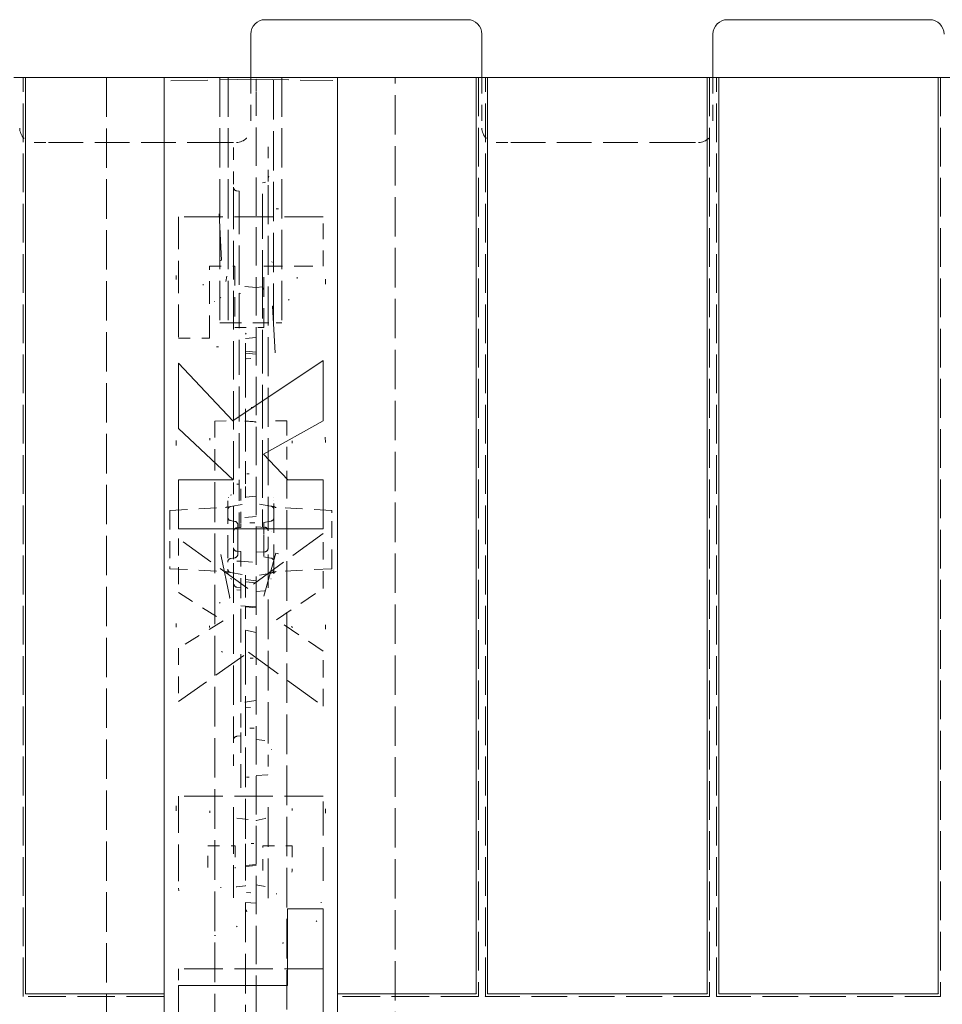
# Model space of a CAD drawing. Extents: x 0 to 136, y 2 to 86.
# Drawn here: x 26 to 34, y 27 to 35 of the extents above; entities that cross this region are included whole.
import ezdxf

# ---------------------------------------------------------------- set-up
doc = ezdxf.new("R2010")
doc.units = 0
doc.header["$LTSCALE"] = 4
doc.header["$MEASUREMENT"] = 0
doc.linetypes.add('DASHED', pattern=[0.2067, 0.1654, -0.0413])
doc.layers.add('Hidden Edges(ANSI)', color=7, linetype='DASHED', lineweight=18)
doc.layers.add('Visible Edges(ANSI)', color=7, linetype='Continuous', lineweight=18)

msp = doc.modelspace()

# ---------------------------------------------------------------- linework, layer by layer
at = {"layer": 'Hidden Edges(ANSI)', "ltscale": 0.506339}
for p, q in [((26.4907, 26.7374), (26.4907, 34.6915)), ((30.4295, 34.6915), (30.4295, 26.7374)), ((30.4907, 26.7374), (30.4907, 34.6915)), ((32.4295, 34.6915), (32.4295, 26.7374)), ((32.4907, 26.7374), (32.4907, 34.6915)), ((34.4295, 34.6915), (34.4295, 26.7374))]:
    msp.add_line(p, q, dxfattribs=at)
at = {"layer": 'Hidden Edges(ANSI)', "ltscale": 0.515191}
for p, q in [((27.2101, 34.6915), (27.2101, 23.6166)), ((29.7101, 23.6166), (29.7101, 34.6915))]:
    msp.add_line(p, q, dxfattribs=at)
at = {"layer": 'Hidden Edges(ANSI)', "ltscale": 0.51403}
for p, q in [((28.1913, 34.6915), (28.1913, 32.5665)), ((28.2639, 34.6915), (28.2639, 32.5665)), ((28.6562, 32.5665), (28.6562, 34.6915)), ((28.7288, 34.6915), (28.7288, 32.5665))]:
    msp.add_line(p, q, dxfattribs=at)
at = {"layer": 'Hidden Edges(ANSI)', "ltscale": 0.208226}
for p, q in [((28.4601, 34.6915), (28.4601, 34.254)), ((30.4601, 34.6915), (30.4601, 34.254)), ((32.4601, 34.6915), (32.4601, 34.254)), ((28.2413, 32.5665), (28.6788, 32.5665))]:
    msp.add_line(p, q, dxfattribs=at)
at = {"layer": 'Hidden Edges(ANSI)', "ltscale": 0.481992}
msp.add_line((28.507, 34.6759), (27.7101, 34.662), dxfattribs=at)
at = {"layer": 'Hidden Edges(ANSI)', "ltscale": 0.068033}
msp.add_line((27.7101, 34.5709), (27.7101, 34.662), dxfattribs=at)
at = {"layer": 'Hidden Edges(ANSI)', "ltscale": 0.425273}
msp.add_line((28.507, 34.6759), (29.2101, 34.6636), dxfattribs=at)
at = {"layer": 'Hidden Edges(ANSI)', "ltscale": 0.078437}
msp.add_line((28.507, 34.6759), (28.507, 34.5709), dxfattribs=at)
at = {"layer": 'Hidden Edges(ANSI)', "ltscale": 0.501577}
for p, q in [((27.7101, 34.5709), (27.7101, 18.8122)), ((28.507, 18.8122), (28.507, 34.5709))]:
    msp.add_line(p, q, dxfattribs=at)
at = {"layer": 'Hidden Edges(ANSI)', "ltscale": 0.093397}
for p, q in [((26.5851, 34.129), (26.7101, 34.129)), ((28.2101, 34.129), (28.3351, 34.129)), ((30.5851, 34.129), (30.7101, 34.129)), ((32.2101, 34.129), (32.3351, 34.129))]:
    msp.add_line(p, q, dxfattribs=at)
at = {"layer": 'Hidden Edges(ANSI)', "ltscale": 0.453556}
for p, q in [((28.2101, 34.129), (26.7101, 34.129)), ((32.2101, 34.129), (30.7101, 34.129))]:
    msp.add_line(p, q, dxfattribs=at)
at = {"layer": 'Hidden Edges(ANSI)', "ltscale": 0.143103}
msp.add_line((28.61, 33.7922), (28.61, 34.0929), dxfattribs=at)
at = {"layer": 'Hidden Edges(ANSI)', "ltscale": 0.163952}
msp.add_line((28.31, 34.0859), (28.31, 33.7414), dxfattribs=at)
at = {"layer": 'Hidden Edges(ANSI)', "ltscale": 0.009849}
msp.add_line((28.56, 33.7794), (28.5807, 33.7822), dxfattribs=at)
at = {"layer": 'Hidden Edges(ANSI)', "ltscale": 0.588685}
msp.add_line((28.56, 32.8059), (28.56, 33.7794), dxfattribs=at)
at = {"layer": 'Hidden Edges(ANSI)', "ltscale": 0.511265}
msp.add_line((28.61, 31.2296), (28.61, 33.7922), dxfattribs=at)
at = {"layer": 'Hidden Edges(ANSI)', "ltscale": 0.030419}
msp.add_line((28.31, 33.7414), (28.31, 33.7103), dxfattribs=at)
at = {"layer": 'Hidden Edges(ANSI)', "ltscale": 0.503889}
msp.add_line((28.31, 33.7103), (28.31, 31.1847), dxfattribs=at)
at = {"layer": 'Hidden Edges(ANSI)', "ltscale": 0.011025}
msp.add_line((28.3368, 33.7107), (28.36, 33.7076), dxfattribs=at)
at = {"layer": 'Hidden Edges(ANSI)', "ltscale": 0.023142}
msp.add_line((28.36, 33.6764), (28.36, 33.7076), dxfattribs=at)
at = {"layer": 'Hidden Edges(ANSI)', "ltscale": 0.51492}
msp.add_line((28.36, 33.6764), (28.36, 32.8249), dxfattribs=at)
at = {"layer": 'Hidden Edges(ANSI)', "ltscale": 0.503951}
for p, q in [((29.0851, 33.4853), (27.8351, 33.4853)), ((29.0851, 28.4697), (27.8351, 28.4697)), ((29.0851, 26.9767), (27.8351, 26.9767))]:
    msp.add_line(p, q, dxfattribs=at)
at = {"layer": 'Hidden Edges(ANSI)', "ltscale": 0.423435}
msp.add_line((27.8351, 33.4853), (27.8351, 32.435), dxfattribs=at)
at = {"layer": 'Hidden Edges(ANSI)', "ltscale": 0.203271}
msp.add_line((29.0851, 33.0582), (29.0851, 33.4853), dxfattribs=at)
at = {"layer": 'Hidden Edges(ANSI)', "ltscale": 0.10359}
msp.add_line((28.1034, 33.0582), (28.3211, 33.0582), dxfattribs=at)
at = {"layer": 'Hidden Edges(ANSI)', "ltscale": 0.29665}
msp.add_line((28.1034, 32.435), (28.1034, 33.0582), dxfattribs=at)
at = {"layer": 'Hidden Edges(ANSI)', "ltscale": 0.253111}
for p, q in [((28.3211, 33.0582), (28.3211, 32.5265)), ((28.5738, 32.5265), (28.5738, 33.0582))]:
    msp.add_line(p, q, dxfattribs=at)
at = {"layer": 'Hidden Edges(ANSI)', "ltscale": 0.243372}
msp.add_line((28.5738, 33.0582), (29.0851, 33.0582), dxfattribs=at)
at = {"layer": 'Hidden Edges(ANSI)', "ltscale": 0.070165}
msp.add_line((28.507, 32.8731), (28.36, 32.886), dxfattribs=at)
at = {"layer": 'Hidden Edges(ANSI)', "ltscale": 0.45918}
msp.add_line((28.36, 32.8249), (28.36, 31.181), dxfattribs=at)
at = {"layer": 'Hidden Edges(ANSI)', "ltscale": 0.025234}
msp.add_line((28.507, 32.8731), (28.56, 32.8778), dxfattribs=at)
at = {"layer": 'Hidden Edges(ANSI)', "ltscale": 0.568791}
msp.add_line((28.56, 31.1768), (28.56, 32.8059), dxfattribs=at)
at = {"layer": 'Hidden Edges(ANSI)', "ltscale": 0.037299}
for p, q in [((28.2413, 32.5665), (28.1913, 32.5665)), ((28.7288, 32.5665), (28.6788, 32.5665))]:
    msp.add_line(p, q, dxfattribs=at)
at = {"layer": 'Hidden Edges(ANSI)', "ltscale": 0.120204}
for p, q in [((28.3211, 32.5265), (28.5738, 32.5265)), ((28.5642, 28.0414), (28.8168, 28.0414))]:
    msp.add_line(p, q, dxfattribs=at)
at = {"layer": 'Hidden Edges(ANSI)', "ltscale": 0.127651}
msp.add_line((27.8351, 32.435), (28.1034, 32.435), dxfattribs=at)
at = {"layer": 'Hidden Edges(ANSI)', "ltscale": 0.044712}
for p, q in [((28.4132, 32.4332), (28.507, 32.4414)), ((28.507, 32.3135), (28.4132, 32.3217)), ((28.4132, 32.305), (28.507, 32.2968)), ((28.4132, 30.1162), (28.507, 30.108)), ((28.4132, 30.1091), (28.507, 30.1009)), ((28.507, 27.8702), (28.4132, 27.862))]:
    msp.add_line(p, q, dxfattribs=at)
at = {"layer": 'Hidden Edges(ANSI)', "ltscale": 0.105961}
msp.add_line((28.4132, 32.2914), (28.4132, 32.4332), dxfattribs=at)
at = {"layer": 'Hidden Edges(ANSI)', "ltscale": 0.557403}
msp.add_line((28.4132, 32.2914), (28.4132, 31.3696), dxfattribs=at)
at = {"layer": 'Hidden Edges(ANSI)', "ltscale": 0.081893}
msp.add_line((28.1476, 31.7163), (28.3198, 31.7193), dxfattribs=at)
at = {"layer": 'Hidden Edges(ANSI)', "ltscale": 0.02456}
msp.add_line((28.1476, 31.6792), (28.1476, 31.7163), dxfattribs=at)
at = {"layer": 'Hidden Edges(ANSI)', "ltscale": 0.074119}
msp.add_line((28.7726, 31.7179), (28.6167, 31.7206), dxfattribs=at)
at = {"layer": 'Hidden Edges(ANSI)', "ltscale": 0.026192}
msp.add_line((28.7726, 31.7179), (28.7726, 31.6783), dxfattribs=at)
at = {"layer": 'Hidden Edges(ANSI)', "ltscale": 0.159635}
for p, q in [((28.1476, 31.6792), (28.1476, 31.3887)), ((28.7726, 31.3878), (28.7726, 31.6783))]:
    msp.add_line(p, q, dxfattribs=at)
at = {"layer": 'Hidden Edges(ANSI)', "ltscale": 0.101194}
msp.add_line((28.1476, 31.3887), (28.1476, 31.1855), dxfattribs=at)
at = {"layer": 'Hidden Edges(ANSI)', "ltscale": 0.04694}
msp.add_line((28.4132, 31.3696), (28.4132, 31.2725), dxfattribs=at)
at = {"layer": 'Hidden Edges(ANSI)', "ltscale": 0.100786}
msp.add_line((28.7726, 31.1855), (28.7726, 31.3878), dxfattribs=at)
at = {"layer": 'Hidden Edges(ANSI)', "ltscale": 0.060482}
msp.add_line((28.4132, 31.2725), (28.4132, 31.152), dxfattribs=at)
at = {"layer": 'Hidden Edges(ANSI)', "ltscale": 0.133243}
msp.add_line((28.61, 30.9622), (28.61, 31.2296), dxfattribs=at)
at = {"layer": 'Hidden Edges(ANSI)', "ltscale": 0.517657}
for p, q in [((28.1476, 31.1855), (28.1476, 22.1975)), ((28.7726, 22.1975), (28.7726, 31.1855))]:
    msp.add_line(p, q, dxfattribs=at)
at = {"layer": 'Hidden Edges(ANSI)', "ltscale": 0.110903}
msp.add_line((28.31, 31.1847), (28.31, 30.9589), dxfattribs=at)
at = {"layer": 'Hidden Edges(ANSI)', "ltscale": 0.009733}
msp.add_line((28.3393, 31.1704), (28.36, 31.1699), dxfattribs=at)
at = {"layer": 'Hidden Edges(ANSI)', "ltscale": 0.232775}
msp.add_line((28.36, 31.181), (28.36, 30.7938), dxfattribs=at)
at = {"layer": 'Hidden Edges(ANSI)', "ltscale": 0.145082}
for p, q in [((28.374, 31.1305), (28.374, 30.8256)), ((28.374, 30.5575), (28.374, 30.2526))]:
    msp.add_line(p, q, dxfattribs=at)
at = {"layer": 'Hidden Edges(ANSI)', "ltscale": 0.123126}
msp.add_line((28.4132, 31.152), (28.4132, 31), dxfattribs=at)
at = {"layer": 'Hidden Edges(ANSI)', "ltscale": 0.232711}
msp.add_line((28.56, 30.7988), (28.56, 31.1768), dxfattribs=at)
at = {"layer": 'Hidden Edges(ANSI)', "ltscale": 0.29822}
msp.add_line((28.2601, 31.0255), (28.2601, 30.399), dxfattribs=at)
at = {"layer": 'Hidden Edges(ANSI)', "ltscale": 0.044723}
msp.add_line((28.507, 31.0665), (28.4132, 31.0583), dxfattribs=at)
at = {"layer": 'Hidden Edges(ANSI)', "ltscale": 0.382655}
msp.add_line((28.6601, 30.3959), (28.6601, 31.0287), dxfattribs=at)
at = {"layer": 'Hidden Edges(ANSI)', "ltscale": 0.229193}
for p, q in [((27.7603, 30.9438), (28.2411, 30.969)), ((27.7603, 30.4393), (28.2411, 30.4141))]:
    msp.add_line(p, q, dxfattribs=at)
at = {"layer": 'Hidden Edges(ANSI)', "ltscale": 0.014689}
for p, q in [((27.7603, 30.924), (27.7603, 30.9438)), ((29.1601, 30.9438), (29.1601, 30.924)), ((27.7603, 30.4393), (27.7603, 30.459)), ((29.1601, 30.459), (29.1601, 30.4393))]:
    msp.add_line(p, q, dxfattribs=at)
at = {"layer": 'Hidden Edges(ANSI)', "ltscale": 0.034017}
for p, q in [((28.2857, 30.9775), (28.253, 30.9718)), ((28.253, 30.4113), (28.2857, 30.4055))]:
    msp.add_line(p, q, dxfattribs=at)
at = {"layer": 'Hidden Edges(ANSI)', "ltscale": 0.061553}
for p, q in [((28.2857, 30.9775), (28.4132, 31)), ((28.6345, 30.9815), (28.507, 31.004)), ((28.2857, 30.4055), (28.4132, 30.3831)), ((28.6345, 30.4015), (28.507, 30.379))]:
    msp.add_line(p, q, dxfattribs=at)
at = {"layer": 'Hidden Edges(ANSI)', "ltscale": 0.048372}
msp.add_line((28.31, 30.9589), (28.31, 30.8571), dxfattribs=at)
at = {"layer": 'Hidden Edges(ANSI)', "ltscale": 0.046662}
msp.add_line((28.61, 30.864), (28.61, 30.9622), dxfattribs=at)
at = {"layer": 'Hidden Edges(ANSI)', "ltscale": 0.030411}
msp.add_line((28.6563, 30.9777), (28.6345, 30.9815), dxfattribs=at)
at = {"layer": 'Hidden Edges(ANSI)', "ltscale": 0.229264}
for p, q in [((29.1601, 30.9438), (28.679, 30.969)), ((29.1601, 30.4393), (28.679, 30.414))]:
    msp.add_line(p, q, dxfattribs=at)
at = {"layer": 'Hidden Edges(ANSI)', "ltscale": 0.221321}
for p, q in [((27.7603, 30.924), (27.7603, 30.459)), ((29.1601, 30.459), (29.1601, 30.924))]:
    msp.add_line(p, q, dxfattribs=at)
at = {"layer": 'Hidden Edges(ANSI)', "ltscale": 0.017496}
for p, q in [((28.2857, 30.8555), (28.3221, 30.8491)), ((28.2857, 30.5275), (28.3221, 30.5339))]:
    msp.add_line(p, q, dxfattribs=at)
at = {"layer": 'Hidden Edges(ANSI)', "ltscale": 0.063134}
msp.add_line((28.31, 30.8571), (28.31, 30.7618), dxfattribs=at)
at = {"layer": 'Hidden Edges(ANSI)', "ltscale": 0.063483}
for p, q in [((28.507, 30.8915), (28.374, 30.8799)), ((28.374, 30.5032), (28.507, 30.4915))]:
    msp.add_line(p, q, dxfattribs=at)
at = {"layer": 'Hidden Edges(ANSI)', "ltscale": 0.07269}
msp.add_line((28.61, 30.7667), (28.61, 30.864), dxfattribs=at)
at = {"layer": 'Hidden Edges(ANSI)', "ltscale": 0.016411}
for p, q in [((28.374, 30.7946), (28.3393, 30.7927)), ((28.3393, 30.5903), (28.374, 30.5885))]:
    msp.add_line(p, q, dxfattribs=at)
at = {"layer": 'Hidden Edges(ANSI)', "ltscale": 0.059205}
for p, q in [((28.3477, 30.7393), (28.3477, 30.8186)), ((28.3477, 30.5645), (28.3477, 30.6437))]:
    msp.add_line(p, q, dxfattribs=at)
at = {"layer": 'Hidden Edges(ANSI)', "ltscale": 0.023085}
for p, q in [((28.374, 30.8256), (28.374, 30.7946)), ((28.374, 30.5885), (28.374, 30.5575))]:
    msp.add_line(p, q, dxfattribs=at)
at = {"layer": 'Hidden Edges(ANSI)', "ltscale": 0.038725}
for p, q in [((28.5884, 30.7973), (28.507, 30.8015)), ((28.507, 30.5815), (28.5884, 30.5858))]:
    msp.add_line(p, q, dxfattribs=at)
at = {"layer": 'Hidden Edges(ANSI)', "ltscale": 0.029761}
for p, q in [((28.6345, 30.8515), (28.5727, 30.8406)), ((28.6345, 30.5315), (28.5727, 30.5424))]:
    msp.add_line(p, q, dxfattribs=at)
at = {"layer": 'Hidden Edges(ANSI)', "ltscale": 0.078694}
for p, q in [((28.5727, 30.8406), (28.5727, 30.7353)), ((28.5727, 30.6478), (28.5727, 30.5424))]:
    msp.add_line(p, q, dxfattribs=at)
at = {"layer": 'Hidden Edges(ANSI)', "ltscale": 0.446651}
msp.add_line((28.4342, 30.2683), (27.8351, 30.7002), dxfattribs=at)
at = {"layer": 'Hidden Edges(ANSI)', "ltscale": 0.222749}
msp.add_line((27.8351, 30.7002), (27.8351, 30.2322), dxfattribs=at)
at = {"layer": 'Hidden Edges(ANSI)', "ltscale": 0.066818}
msp.add_line((28.31, 30.7618), (28.31, 30.6213), dxfattribs=at)
at = {"layer": 'Hidden Edges(ANSI)', "ltscale": 0.045404}
msp.add_line((28.3477, 30.7393), (28.3477, 30.6437), dxfattribs=at)
at = {"layer": 'Hidden Edges(ANSI)', "ltscale": 0.487354}
msp.add_line((29.0851, 30.7435), (28.4342, 30.2683), dxfattribs=at)
at = {"layer": 'Hidden Edges(ANSI)', "ltscale": 0.041565}
msp.add_line((28.5727, 30.6478), (28.5727, 30.7353), dxfattribs=at)
at = {"layer": 'Hidden Edges(ANSI)', "ltscale": 0.071501}
msp.add_line((28.61, 30.6163), (28.61, 30.7667), dxfattribs=at)
at = {"layer": 'Hidden Edges(ANSI)', "ltscale": 0.226186}
msp.add_line((29.0851, 30.2683), (29.0851, 30.7435), dxfattribs=at)
at = {"layer": 'Hidden Edges(ANSI)', "ltscale": 0.082323}
msp.add_line((28.31, 30.6213), (28.31, 30.485), dxfattribs=at)
at = {"layer": 'Hidden Edges(ANSI)', "ltscale": 0.10067}
msp.add_line((28.61, 30.463), (28.61, 30.6163), dxfattribs=at)
at = {"layer": 'Hidden Edges(ANSI)', "ltscale": 0.516273}
msp.add_line((28.31, 30.485), (28.31, 28.9758), dxfattribs=at)
at = {"layer": 'Hidden Edges(ANSI)', "ltscale": 0.016409}
msp.add_line((28.374, 30.5053), (28.3393, 30.5042), dxfattribs=at)
at = {"layer": 'Hidden Edges(ANSI)', "ltscale": 0.521154}
msp.add_line((28.61, 28.9396), (28.61, 30.463), dxfattribs=at)
at = {"layer": 'Hidden Edges(ANSI)', "ltscale": 0.070022}
msp.add_line((28.4132, 30.3831), (28.4132, 30.2893), dxfattribs=at)
at = {"layer": 'Hidden Edges(ANSI)', "ltscale": 0.044882}
msp.add_line((28.4132, 30.3453), (28.507, 30.3337), dxfattribs=at)
at = {"layer": 'Hidden Edges(ANSI)', "ltscale": 0.03043}
msp.add_line((28.6345, 30.4015), (28.6563, 30.4054), dxfattribs=at)
at = {"layer": 'Hidden Edges(ANSI)', "ltscale": 0.016458}
msp.add_line((28.374, 30.2752), (28.3393, 30.2784), dxfattribs=at)
at = {"layer": 'Hidden Edges(ANSI)', "ltscale": 0.016179}
msp.add_line((28.3399, 30.2572), (28.374, 30.254), dxfattribs=at)
at = {"layer": 'Hidden Edges(ANSI)', "ltscale": 0.003274}
msp.add_line((28.4062, 30.2905), (28.4132, 30.2893), dxfattribs=at)
at = {"layer": 'Hidden Edges(ANSI)', "ltscale": 0.044719}
msp.add_line((28.4132, 30.3247), (28.507, 30.3165), dxfattribs=at)
at = {"layer": 'Hidden Edges(ANSI)', "ltscale": 0.08355}
msp.add_line((28.4132, 30.2893), (28.4132, 30.1136), dxfattribs=at)
at = {"layer": 'Hidden Edges(ANSI)', "ltscale": 0.230927}
msp.add_line((28.6833, 29.9964), (29.0851, 30.2683), dxfattribs=at)
at = {"layer": 'Hidden Edges(ANSI)', "ltscale": 0.216996}
msp.add_line((27.8351, 30.2322), (28.2201, 29.988), dxfattribs=at)
at = {"layer": 'Hidden Edges(ANSI)', "ltscale": 0.038906}
msp.add_line((28.374, 30.2526), (28.374, 30.1843), dxfattribs=at)
at = {"layer": 'Hidden Edges(ANSI)', "ltscale": 0.443647}
msp.add_line((28.374, 29.4062), (28.374, 30.1843), dxfattribs=at)
at = {"layer": 'Hidden Edges(ANSI)', "ltscale": 0.03483}
msp.add_line((28.58, 30.2485), (28.507, 30.2419), dxfattribs=at)
at = {"layer": 'Hidden Edges(ANSI)', "ltscale": 0.018778}
msp.add_line((28.4132, 30.1136), (28.374, 30.1192), dxfattribs=at)
at = {"layer": 'Hidden Edges(ANSI)', "ltscale": 0.164893}
msp.add_line((28.4132, 30.1136), (28.4132, 29.8686), dxfattribs=at)
at = {"layer": 'Hidden Edges(ANSI)', "ltscale": 0.214874}
msp.add_line((28.2201, 29.988), (27.8351, 29.7522), dxfattribs=at)
at = {"layer": 'Hidden Edges(ANSI)', "ltscale": 0.230607}
msp.add_line((29.0851, 29.7257), (28.6833, 29.9964), dxfattribs=at)
at = {"layer": 'Hidden Edges(ANSI)', "ltscale": 0.045693}
msp.add_line((28.4132, 29.906), (28.507, 29.8862), dxfattribs=at)
at = {"layer": 'Hidden Edges(ANSI)', "ltscale": 0.046178}
msp.add_line((28.4132, 29.8686), (28.4132, 29.7806), dxfattribs=at)
at = {"layer": 'Hidden Edges(ANSI)', "ltscale": 0.220457}
msp.add_line((27.8351, 29.7522), (27.8351, 29.289), dxfattribs=at)
at = {"layer": 'Hidden Edges(ANSI)', "ltscale": 0.520823}
msp.add_line((28.4132, 29.7806), (28.4132, 28.0581), dxfattribs=at)
at = {"layer": 'Hidden Edges(ANSI)', "ltscale": 0.447923}
msp.add_line((27.8351, 29.289), (28.4402, 29.7161), dxfattribs=at)
at = {"layer": 'Hidden Edges(ANSI)', "ltscale": 0.481844}
msp.add_line((28.4402, 29.7161), (29.0851, 29.2481), dxfattribs=at)
at = {"layer": 'Hidden Edges(ANSI)', "ltscale": 0.227332}
msp.add_line((29.0851, 29.2481), (29.0851, 29.7257), dxfattribs=at)
at = {"layer": 'Hidden Edges(ANSI)', "ltscale": 0.182438}
msp.add_line((28.374, 29.4062), (28.374, 29.0228), dxfattribs=at)
at = {"layer": 'Hidden Edges(ANSI)', "ltscale": 0.063869}
msp.add_line((28.507, 29.299), (28.374, 29.2803), dxfattribs=at)
at = {"layer": 'Hidden Edges(ANSI)', "ltscale": 0.017034}
msp.add_line((28.374, 28.9918), (28.3381, 28.9885), dxfattribs=at)
at = {"layer": 'Hidden Edges(ANSI)', "ltscale": 0.023102}
msp.add_line((28.374, 29.0228), (28.374, 28.9918), dxfattribs=at)
at = {"layer": 'Hidden Edges(ANSI)', "ltscale": 0.219501}
msp.add_line((28.374, 28.9918), (28.374, 28.6657), dxfattribs=at)
at = {"layer": 'Hidden Edges(ANSI)', "ltscale": 0.022615}
msp.add_line((28.31, 28.9758), (28.31, 28.9576), dxfattribs=at)
at = {"layer": 'Hidden Edges(ANSI)', "ltscale": 0.107206}
msp.add_line((28.31, 28.7323), (28.31, 28.9576), dxfattribs=at)
at = {"layer": 'Hidden Edges(ANSI)', "ltscale": 0.035361}
msp.add_line((28.5811, 28.9534), (28.507, 28.9602), dxfattribs=at)
at = {"layer": 'Hidden Edges(ANSI)', "ltscale": 0.10116}
msp.add_line((28.61, 28.7269), (28.61, 28.9396), dxfattribs=at)
at = {"layer": 'Hidden Edges(ANSI)', "ltscale": 0.011509}
msp.add_line((28.374, 28.6657), (28.374, 28.6437), dxfattribs=at)
at = {"layer": 'Hidden Edges(ANSI)', "ltscale": 0.080503}
msp.add_line((28.374, 28.6437), (28.374, 28.4744), dxfattribs=at)
at = {"layer": 'Hidden Edges(ANSI)', "ltscale": 0.048743}
msp.add_line((28.507, 28.649), (28.6094, 28.6548), dxfattribs=at)
at = {"layer": 'Hidden Edges(ANSI)', "ltscale": 0.480912}
msp.add_line((27.8351, 28.4697), (27.8351, 27.6744), dxfattribs=at)
at = {"layer": 'Hidden Edges(ANSI)', "ltscale": 0.443079}
msp.add_line((29.0851, 27.737), (29.0851, 28.4697), dxfattribs=at)
at = {"layer": 'Hidden Edges(ANSI)', "ltscale": 0.028123}
msp.add_line((28.31, 28.3756), (28.31, 28.3163), dxfattribs=at)
at = {"layer": 'Hidden Edges(ANSI)', "ltscale": 0.520445}
msp.add_line((28.31, 28.3163), (28.31, 27.5889), dxfattribs=at)
at = {"layer": 'Hidden Edges(ANSI)', "ltscale": 0.029665}
msp.add_line((28.61, 28.314), (28.61, 28.3765), dxfattribs=at)
at = {"layer": 'Hidden Edges(ANSI)', "ltscale": 0.51935}
msp.add_line((28.61, 27.5881), (28.61, 28.314), dxfattribs=at)
at = {"layer": 'Hidden Edges(ANSI)', "ltscale": 0.080331}
msp.add_line((28.3388, 28.2786), (28.5068, 28.261), dxfattribs=at)
at = {"layer": 'Hidden Edges(ANSI)', "ltscale": 0.037227}
msp.add_line((28.5068, 28.261), (28.5836, 28.2766), dxfattribs=at)
at = {"layer": 'Hidden Edges(ANSI)', "ltscale": 0.112756}
msp.add_line((28.0889, 28.0414), (28.3259, 28.0414), dxfattribs=at)
at = {"layer": 'Hidden Edges(ANSI)', "ltscale": 0.089269}
msp.add_line((28.0889, 27.8537), (28.0889, 28.0414), dxfattribs=at)
at = {"layer": 'Hidden Edges(ANSI)', "ltscale": 0.088123}
msp.add_line((28.3259, 28.0414), (28.3259, 27.8561), dxfattribs=at)
at = {"layer": 'Hidden Edges(ANSI)', "ltscale": 0.047826}
msp.add_line((28.4132, 28.0581), (28.4132, 27.9681), dxfattribs=at)
at = {"layer": 'Hidden Edges(ANSI)', "ltscale": 0.102445}
msp.add_line((28.5642, 27.826), (28.5642, 28.0414), dxfattribs=at)
at = {"layer": 'Hidden Edges(ANSI)', "ltscale": 0.103018}
msp.add_line((28.8168, 28.0414), (28.8168, 27.8248), dxfattribs=at)
at = {"layer": 'Hidden Edges(ANSI)', "ltscale": 0.099788}
msp.add_line((28.4132, 27.9681), (28.4132, 27.8708), dxfattribs=at)
at = {"layer": 'Hidden Edges(ANSI)', "ltscale": 0.044714}
msp.add_line((28.507, 27.8786), (28.4132, 27.8708), dxfattribs=at)
at = {"layer": 'Hidden Edges(ANSI)', "ltscale": 0.196092}
msp.add_line((28.4132, 27.8708), (28.4132, 27.6967), dxfattribs=at)
at = {"layer": 'Hidden Edges(ANSI)', "ltscale": 0.037126}
msp.add_line((28.507, 27.7035), (28.5836, 27.688), dxfattribs=at)
at = {"layer": 'Hidden Edges(ANSI)', "ltscale": 0.035539}
msp.add_line((28.3388, 27.686), (28.4132, 27.6938), dxfattribs=at)
at = {"layer": 'Hidden Edges(ANSI)', "ltscale": 0.006321}
msp.add_line((28.4132, 27.6967), (28.4132, 27.6938), dxfattribs=at)
at = {"layer": 'Hidden Edges(ANSI)', "ltscale": 0.044781}
msp.add_line((28.4132, 27.5494), (28.507, 27.5442), dxfattribs=at)
at = {"layer": 'Hidden Edges(ANSI)', "ltscale": 0.518775}
msp.add_line((28.4132, 27.5494), (28.4132, 25.8337), dxfattribs=at)
at = {"layer": 'Hidden Edges(ANSI)', "ltscale": 0.069218}
msp.add_line((27.8351, 26.9767), (27.8351, 26.8311), dxfattribs=at)
at = {"layer": 'Hidden Edges(ANSI)', "ltscale": 0.491607}
for p, q in [((27.7101, 26.7374), (26.4907, 26.7374)), ((30.4295, 26.7374), (29.2101, 26.7374))]:
    msp.add_line(p, q, dxfattribs=at)
at = {"layer": 'Hidden Edges(ANSI)', "ltscale": 0.46898}
for p, q in [((32.4295, 26.7374), (30.4907, 26.7374)), ((34.4295, 26.7374), (32.4907, 26.7374))]:
    msp.add_line(p, q, dxfattribs=at)
at = {"layer": 'Hidden Edges(ANSI)', "ltscale": 0.025851, "flags": 128}
msp.add_lwpolyline([(28.6166, 33.8367), (28.6136, 33.8257)], dxfattribs=at)
at = {"layer": 'Hidden Edges(ANSI)', "ltscale": 0.067286, "flags": 128}
msp.add_lwpolyline([(28.5807, 33.7822), (28.587, 33.7844)], dxfattribs=at)
at = {"layer": 'Hidden Edges(ANSI)', "ltscale": 0.074936, "flags": 128}
msp.add_lwpolyline([(28.36, 32.8249), (28.3724, 32.8228)], dxfattribs=at)
at = {"layer": 'Hidden Edges(ANSI)', "ltscale": 0.02926, "flags": 128}
msp.add_lwpolyline([(28.507, 32.7791), (28.5071, 32.7802)], dxfattribs=at)
at = {"layer": 'Hidden Edges(ANSI)', "ltscale": 0.631103, "flags": 128}
msp.add_lwpolyline([(28.4607, 32.2594), (28.4193, 32.2571)], dxfattribs=at)
at = {"layer": 'Hidden Edges(ANSI)', "ltscale": 0.237235, "flags": 128}
msp.add_lwpolyline([(28.4631, 31.8347), (28.4847, 31.834)], dxfattribs=at)
at = {"layer": 'Hidden Edges(ANSI)', "ltscale": 0.013919, "flags": 128}
msp.add_lwpolyline([(28.3063, 31.719), (28.3057, 31.719)], dxfattribs=at)
at = {"layer": 'Hidden Edges(ANSI)', "ltscale": 0.023165, "flags": 128}
msp.add_lwpolyline([(28.31, 31.7098), (28.31, 31.7113)], dxfattribs=at)
at = {"layer": 'Hidden Edges(ANSI)', "ltscale": 0.000361121, "flags": 128}
msp.add_lwpolyline([(28.5067, 31.707), (28.5067, 31.7071)], dxfattribs=at)
at = {"layer": 'Hidden Edges(ANSI)', "ltscale": 0.000361134, "flags": 128}
msp.add_lwpolyline([(28.5072, 31.707), (28.5072, 31.7071)], dxfattribs=at)
at = {"layer": 'Hidden Edges(ANSI)', "ltscale": 0.013054, "flags": 128}
msp.add_lwpolyline([(28.61, 31.7275), (28.61, 31.7271)], dxfattribs=at)
at = {"layer": 'Hidden Edges(ANSI)', "ltscale": 0.629885, "flags": 128}
msp.add_lwpolyline([(27.8134, 31.5496), (27.8152, 31.5063)], dxfattribs=at)
at = {"layer": 'Hidden Edges(ANSI)', "ltscale": 0.236812, "flags": 128}
msp.add_lwpolyline([(28.1058, 31.5508), (28.1069, 31.5696)], dxfattribs=at)
at = {"layer": 'Hidden Edges(ANSI)', "ltscale": 0.245333, "flags": 128}
msp.add_lwpolyline([(28.818, 31.5472), (28.8168, 31.5269)], dxfattribs=at)
at = {"layer": 'Hidden Edges(ANSI)', "ltscale": 0.426955, "flags": 128}
msp.add_lwpolyline([(29.1067, 31.5327), (29.1048, 31.579)], dxfattribs=at)
at = {"layer": 'Hidden Edges(ANSI)', "ltscale": 0.232614, "flags": 128}
msp.add_lwpolyline([(28.4462, 31.2596), (28.4253, 31.2604)], dxfattribs=at)
at = {"layer": 'Hidden Edges(ANSI)', "ltscale": 0.022322, "flags": 128}
msp.add_lwpolyline([(28.31, 31.1847), (28.31, 31.1837)], dxfattribs=at)
at = {"layer": 'Hidden Edges(ANSI)', "ltscale": 0.073642, "flags": 128}
msp.add_lwpolyline([(28.507, 31.155), (28.5079, 31.1489)], dxfattribs=at)
at = {"layer": 'Hidden Edges(ANSI)', "ltscale": 0.015751, "flags": 128}
msp.add_lwpolyline([(28.2678, 31.0576), (28.2671, 31.0563)], dxfattribs=at)
at = {"layer": 'Hidden Edges(ANSI)', "ltscale": 0.01227, "flags": 128}
msp.add_lwpolyline([(28.2857, 31.0755), (28.2848, 31.0752)], dxfattribs=at)
at = {"layer": 'Hidden Edges(ANSI)', "ltscale": 0.073633, "flags": 128}
msp.add_lwpolyline([(28.2857, 31.0755), (28.2918, 31.0775)], dxfattribs=at)
at = {"layer": 'Hidden Edges(ANSI)', "ltscale": 0.013871, "flags": 128}
msp.add_lwpolyline([(28.6539, 31.0576), (28.6533, 31.0587)], dxfattribs=at)
at = {"layer": 'Hidden Edges(ANSI)', "ltscale": 0.014066, "flags": 128}
msp.add_lwpolyline([(28.6601, 31.0287), (28.6601, 31.0299)], dxfattribs=at)
at = {"layer": 'Hidden Edges(ANSI)', "ltscale": 0.630997, "flags": 128}
msp.add_lwpolyline([(28.4511, 30.8349), (28.4944, 30.8372)], dxfattribs=at)
at = {"layer": 'Hidden Edges(ANSI)', "ltscale": 0.030263, "flags": 128}
for points in [[(28.6404, 30.7635), (28.6387, 30.7654)], [(28.5884, 30.5858), (28.5907, 30.586)]]:
    msp.add_lwpolyline(points, dxfattribs=at)
at = {"layer": 'Hidden Edges(ANSI)', "ltscale": 0.02239, "flags": 128}
msp.add_lwpolyline([(28.31, 30.485), (28.31, 30.4862)], dxfattribs=at)
at = {"layer": 'Hidden Edges(ANSI)', "ltscale": 0.026318, "flags": 128}
msp.add_lwpolyline([(28.2601, 30.399), (28.2601, 30.3968)], dxfattribs=at)
at = {"layer": 'Hidden Edges(ANSI)', "ltscale": 0.06663, "flags": 128}
msp.add_lwpolyline([(28.2857, 30.3532), (28.2964, 30.35)], dxfattribs=at)
at = {"layer": 'Hidden Edges(ANSI)', "ltscale": 0.026055, "flags": 128}
msp.add_lwpolyline([(28.6345, 30.3508), (28.6367, 30.3516)], dxfattribs=at)
at = {"layer": 'Hidden Edges(ANSI)', "ltscale": 0.030197, "flags": 128}
for points in [[(28.31, 30.3079), (28.3104, 30.3)], [(28.58, 30.2485), (28.5876, 30.2509)]]:
    msp.add_lwpolyline(points, dxfattribs=at)
at = {"layer": 'Hidden Edges(ANSI)', "ltscale": 0.070553, "flags": 128}
msp.add_lwpolyline([(28.507, 30.2853), (28.5072, 30.2879)], dxfattribs=at)
at = {"layer": 'Hidden Edges(ANSI)', "ltscale": 0.016554, "flags": 128}
msp.add_lwpolyline([(28.61, 28.9396), (28.611, 28.9316)], dxfattribs=at)
at = {"layer": 'Hidden Edges(ANSI)', "ltscale": 0.049069, "flags": 128}
msp.add_lwpolyline([(28.6404, 28.8731), (28.6382, 28.8759)], dxfattribs=at)
at = {"layer": 'Hidden Edges(ANSI)', "ltscale": 0.016687, "flags": 128}
msp.add_lwpolyline([(28.6094, 28.6548), (28.6108, 28.6549)], dxfattribs=at)
at = {"layer": 'Hidden Edges(ANSI)', "ltscale": 0.016697, "flags": 128}
msp.add_lwpolyline([(28.507, 28.4584), (28.5072, 28.4576)], dxfattribs=at)
at = {"layer": 'Hidden Edges(ANSI)', "ltscale": 0.02457, "flags": 128}
msp.add_lwpolyline([(28.31, 28.3163), (28.3104, 28.3099)], dxfattribs=at)
at = {"layer": 'Hidden Edges(ANSI)', "ltscale": 0.029445, "flags": 128}
msp.add_lwpolyline([(28.507, 28.2582), (28.5069, 28.2592)], dxfattribs=at)
at = {"layer": 'Hidden Edges(ANSI)', "ltscale": 0.023405, "flags": 128}
msp.add_lwpolyline([(28.5836, 28.2766), (28.5894, 28.2785)], dxfattribs=at)
at = {"layer": 'Hidden Edges(ANSI)', "ltscale": 0.111534, "flags": 128}
msp.add_lwpolyline([(28.3259, 27.8561), (28.3257, 27.8457)], dxfattribs=at)
at = {"layer": 'Hidden Edges(ANSI)', "ltscale": 0.122936, "flags": 128}
msp.add_lwpolyline([(28.8168, 27.8248), (28.8165, 27.8133)], dxfattribs=at)
at = {"layer": 'Hidden Edges(ANSI)', "ltscale": 0.264725, "flags": 128}
msp.add_lwpolyline([(27.8351, 27.6744), (27.836, 27.6501)], dxfattribs=at)
at = {"layer": 'Hidden Edges(ANSI)', "ltscale": 0.108271, "flags": 128}
msp.add_lwpolyline([(28.2044, 27.6793), (28.1969, 27.6797)], dxfattribs=at)
at = {"layer": 'Hidden Edges(ANSI)', "ltscale": 0.024571, "flags": 128}
msp.add_lwpolyline([(28.3388, 27.686), (28.3325, 27.6845)], dxfattribs=at)
at = {"layer": 'Hidden Edges(ANSI)', "ltscale": 0.023404, "flags": 128}
msp.add_lwpolyline([(28.61, 27.6506), (28.6095, 27.6567)], dxfattribs=at)
at = {"layer": 'Hidden Edges(ANSI)', "ltscale": 0.12122, "flags": 128}
msp.add_lwpolyline([(28.6869, 27.6251), (28.679, 27.6257)], dxfattribs=at)
at = {"layer": 'Hidden Edges(ANSI)', "ltscale": 0.091373, "flags": 128}
msp.add_lwpolyline([(29.0682, 27.5457), (29.0691, 27.5535)], dxfattribs=at)
at = {"layer": 'Hidden Edges(ANSI)', "ltscale": 0.213449, "flags": 128}
msp.add_lwpolyline([(28.421, 27.4868), (28.4258, 27.4681)], dxfattribs=at)
at = {"layer": 'Hidden Edges(ANSI)', "ltscale": 0.079461, "flags": 128}
msp.add_lwpolyline([(29.0273, 27.3845), (29.0304, 27.3907)], dxfattribs=at)
at = {"layer": 'Hidden Edges(ANSI)', "ltscale": 0.081805, "flags": 128}
msp.add_lwpolyline([(28.3368, 27.3388), (28.3419, 27.3438)], dxfattribs=at)
at = {"layer": 'Hidden Edges(ANSI)', "ltscale": 0.099888, "flags": 128}
msp.add_lwpolyline([(28.1467, 27.263), (28.1555, 27.2631)], dxfattribs=at)
at = {"layer": 'Hidden Edges(ANSI)', "ltscale": 0.172185, "flags": 128}
msp.add_lwpolyline([(28.7302, 27.1992), (28.7459, 27.2)], dxfattribs=at)
at = {"layer": 'Hidden Edges(ANSI)', "ltscale": 0.043867, "flags": 128}
for points in [[(26.4907, 26.7374), (26.4899, 26.7399)], [(30.4907, 26.7374), (30.4899, 26.7399)], [(32.4907, 26.7374), (32.4899, 26.7399)]]:
    msp.add_lwpolyline(points, dxfattribs=at)
at = {"layer": 'Hidden Edges(ANSI)', "ltscale": 0.093397}
for centre, start, end in [((26.5851, 34.254), 180, 270), ((28.3351, 34.254), 270, 0), ((30.5851, 34.254), 180, 270), ((32.3351, 34.254), 270, 0)]:
    msp.add_arc(centre, 0.125, start, end, dxfattribs=at)
at = {"layer": 'Hidden Edges(ANSI)', "ltscale": 0.021102}
msp.add_arc((28.341, 33.7414), 0.031, 180.01321, 262.30882, dxfattribs=at)
at = {"layer": 'Hidden Edges(ANSI)', "ltscale": 0.002745}
for centre, start, end in [((28.2401, 30.989), 273, 290.11419), ((28.2401, 30.3941), 69.88581, 87)]:
    msp.add_arc(centre, 0.02, start, end, dxfattribs=at)
at = {"layer": 'Hidden Edges(ANSI)', "ltscale": 0.002506}
for centre, start, end in [((28.2577, 30.9409), 100.03453, 110.07979), ((28.2577, 30.4422), 249.9204, 259.96566)]:
    msp.add_arc(centre, 0.0312, start, end, dxfattribs=at)
at = {"layer": 'Hidden Edges(ANSI)', "ltscale": 0.020511}
for centre, start, end in [((28.2911, 30.947), 100, 180), ((28.6291, 30.951), 0, 80), ((28.2911, 30.8861), 180, 260), ((28.6291, 30.882), 280, 0), ((28.3167, 30.8186), 0, 80), ((28.2911, 30.497), 100, 180), ((28.3167, 30.5645), 280, 0), ((28.6291, 30.501), 0, 80), ((28.2911, 30.4361), 180, 260), ((28.6291, 30.432), 280, 0)]:
    msp.add_arc(centre, 0.031, start, end, dxfattribs=at)
at = {"layer": 'Hidden Edges(ANSI)', "ltscale": 0.006324}
for centre, start, end in [((28.6509, 30.9472), 55.064, 80.00011), ((28.6509, 30.4359), 280, 304.93594)]:
    msp.add_arc(centre, 0.031, start, end, dxfattribs=at)
at = {"layer": 'Hidden Edges(ANSI)', "ltscale": 0.005208}
for centre, start, end in [((28.6801, 30.989), 235.06406, 267), ((28.6801, 30.3941), 93, 124.93594)]:
    msp.add_arc(centre, 0.02, start, end, dxfattribs=at)
at = {"layer": 'Hidden Edges(ANSI)', "ltscale": 0.022314}
for centre, start, end in [((28.341, 30.7618), 93, 180), ((28.579, 30.7667), 0, 87), ((28.341, 30.6213), 180, 267), ((28.579, 30.6163), 273, 0)]:
    msp.add_arc(centre, 0.031, start, end, dxfattribs=at)
at = {"layer": 'Hidden Edges(ANSI)', "ltscale": 0.021735}
msp.add_arc((28.341, 28.9576), 0.031, 95.23203, 179.98552, dxfattribs=at)
at = {"layer": 'Hidden Edges(ANSI)', "ltscale": 0.080804}
msp.add_ellipse((28.0632, 31.6954), major_axis=(0.4437, 0.0116), ratio=0.042766, start_param=6.282063, end_param=7.181259, dxfattribs=at)
at = {"layer": 'Hidden Edges(ANSI)', "ltscale": 0.027475}
msp.add_ellipse((28.341, 30.3221), major_axis=(0.0008, -0.0438), ratio=0.706891, start_param=4.687716, end_param=6.206153, dxfattribs=at)
at = {"layer": 'Hidden Edges(ANSI)', "ltscale": 6.39093e-05}
msp.add_ellipse((29.3951, 28.2933), major_axis=(-0.8881, 0.1657), ratio=0.034314, start_param=0.0064, end_param=0.016884, dxfattribs=at)
at = {"layer": 'Hidden Edges(ANSI)'}
msp.add_ellipse((28.6263, 28.4366), major_axis=(-0.1193, -0.0065), ratio=0.109688, start_param=6.273564, end_param=6.277203, dxfattribs=at)
at = {"layer": 'Hidden Edges(ANSI)', "ltscale": 2.84464e-06}
msp.add_ellipse((28.389, 28.2421), major_axis=(0.1179, 0.0161), ratio=0.109252, start_param=6.268255, end_param=6.275204, dxfattribs=at)
at = {"layer": 'Hidden Edges(ANSI)', "ltscale": 6.35072e-05}
msp.add_ellipse((29.3951, 28.4094), major_axis=(-0.8881, -0.1801), ratio=0.034209, start_param=6.265839, end_param=6.276247, dxfattribs=at)
at = {"layer": 'Visible Edges(ANSI)'}
for p, q in [((28.5851, 35.1915), (28.7101, 35.1915)), ((30.2101, 35.1915), (28.7101, 35.1915)), ((30.2101, 35.1915), (30.3351, 35.1915)), ((32.5851, 35.1915), (32.7101, 35.1915)), ((34.2101, 35.1915), (32.7101, 35.1915)), ((34.2101, 35.1915), (34.3351, 35.1915)), ((28.4601, 34.6915), (28.4601, 35.0665)), ((30.4601, 34.6915), (30.4601, 35.0665)), ((32.4601, 34.6915), (32.4601, 35.0665)), ((26.4101, 34.6915), (26.5101, 34.6915)), ((27.7101, 34.6915), (26.5101, 34.6915)), ((26.5101, 34.6915), (26.5101, 26.7594)), ((29.2101, 34.6915), (27.7101, 34.6915)), ((27.7101, 34.6915), (27.7101, 26.6915)), ((29.2101, 26.6915), (29.2101, 34.6915)), ((30.4101, 34.6915), (29.2101, 34.6915)), ((30.4101, 34.6915), (30.5101, 34.6915)), ((30.4101, 26.7594), (30.4101, 34.6915)), ((32.4101, 34.6915), (30.5101, 34.6915)), ((30.5101, 34.6915), (30.5101, 26.7594)), ((32.4101, 34.6915), (32.5101, 34.6915)), ((32.4101, 26.7594), (32.4101, 34.6915)), ((34.4101, 34.6915), (32.5101, 34.6915)), ((32.5101, 34.6915), (32.5101, 26.7594)), ((34.4101, 34.6915), (34.5101, 34.6915)), ((34.4101, 26.7594), (34.4101, 34.6915)), ((28.1864, 33.5106), (28.208, 33.11)), ((28.6712, 32.3075), (28.6484, 32.7117)), ((27.8351, 32.2185), (28.3055, 31.718)), ((27.8351, 31.6542), (27.8351, 32.2185)), ((28.3055, 31.718), (29.0851, 32.2413)), ((29.0851, 32.2413), (29.0851, 31.718)), ((29.0851, 31.718), (28.5714, 31.4293)), ((28.3079, 31.2091), (27.8351, 31.6542)), ((28.5714, 31.4293), (28.7807, 31.2091)), ((27.8351, 31.2091), (28.3079, 31.2091)), ((27.8351, 30.7844), (27.8351, 31.2091)), ((28.7807, 31.2091), (29.0851, 31.2091)), ((29.0851, 31.2091), (29.0851, 30.7844)), ((29.0851, 30.7844), (27.8351, 30.7844)), ((28.202, 30.5618), (28.2778, 30.1865)), ((28.5738, 30.2021), (28.676, 30.5751)), ((28.7771, 27.494), (29.0851, 27.494)), ((28.7771, 26.8311), (28.7771, 27.494)), ((29.0851, 27.494), (29.0851, 26.4064)), ((27.8351, 26.8311), (28.7771, 26.8311)), ((27.8351, 26.4064), (27.8351, 26.8311)), ((26.5101, 26.7594), (27.7101, 26.7594)), ((27.7101, 26.6915), (27.7101, 18.6915)), ((29.2101, 26.7594), (30.4101, 26.7594)), ((29.2101, 18.6915), (29.2101, 26.6915)), ((30.5101, 26.7594), (32.4101, 26.7594)), ((32.5101, 26.7594), (34.4101, 26.7594))]:
    msp.add_line(p, q, dxfattribs=at)
at = {"layer": 'Visible Edges(ANSI)', "flags": 128}
for points in [[(28.6784, 33.5551), (28.6993, 33.5536)], [(28.208, 33.11), (28.1976, 33.1076)], [(28.646, 33.0955), (28.6428, 33.0914)], [(28.7326, 33.1424), (28.7286, 33.1424)], [(27.8134, 32.9439), (27.8143, 32.9769)], [(28.0468, 32.9018), (28.0471, 32.8925)], [(28.2441, 32.9259), (28.2539, 32.9718)], [(28.8613, 32.9524), (28.8609, 32.9638)], [(29.1067, 32.9463), (29.1055, 32.9029)], [(28.5726, 32.8778), (28.5678, 32.8548)], [(28.1455, 32.7526), (28.1479, 32.7527)], [(28.1984, 32.7839), (28.2005, 32.7865)], [(28.7855, 32.7647), (28.7917, 32.7703)], [(28.6484, 32.7117), (28.6558, 32.7129)], [(28.421, 32.4795), (28.413, 32.4697)], [(28.1792, 32.3592), (28.1624, 32.3605)], [(28.676, 30.5751), (28.7002, 30.5676)], [(28.2778, 30.1865), (28.2732, 30.1849)], [(28.1948, 30.1456), (28.1892, 30.1407)], [(27.8134, 29.9326), (27.8144, 29.9653)], [(28.1022, 29.9435), (28.1024, 29.9315)], [(28.8168, 29.9278), (28.8162, 29.943)], [(29.1067, 29.9531), (29.1055, 29.915)], [(28.208, 29.7221), (28.2147, 29.7174)], [(28.4547, 29.6643), (28.4804, 29.6651)], [(28.4571, 29.2385), (28.4182, 29.2403)], [(28.4511, 29.0592), (28.4881, 29.0575)], [(28.4462, 28.6345), (28.4242, 28.6337)], [(27.8134, 28.3446), (27.8152, 28.3875)], [(28.1058, 28.3434), (28.1066, 28.3271)], [(28.818, 28.347), (28.8172, 28.3642)], [(29.1067, 28.3614), (29.1053, 28.322)], [(28.4631, 28.0594), (28.4866, 28.0602)], [(28.4607, 27.6347), (28.4223, 27.6367)], [(30.4101, 26.7594), (30.4125, 26.7638)], [(32.4101, 26.7594), (32.4125, 26.7638)], [(34.4101, 26.7594), (34.4125, 26.7638)]]:
    msp.add_lwpolyline(points, dxfattribs=at)
at = {"layer": 'Visible Edges(ANSI)'}
for centre, start, end in [((28.5851, 35.0665), 90, 180), ((30.3351, 35.0665), 0, 90), ((32.5851, 35.0665), 90, 180), ((34.3351, 35.0665), 0, 90)]:
    msp.add_arc(centre, 0.125, start, end, dxfattribs=at)

doc.saveas('drawing.dxf')
